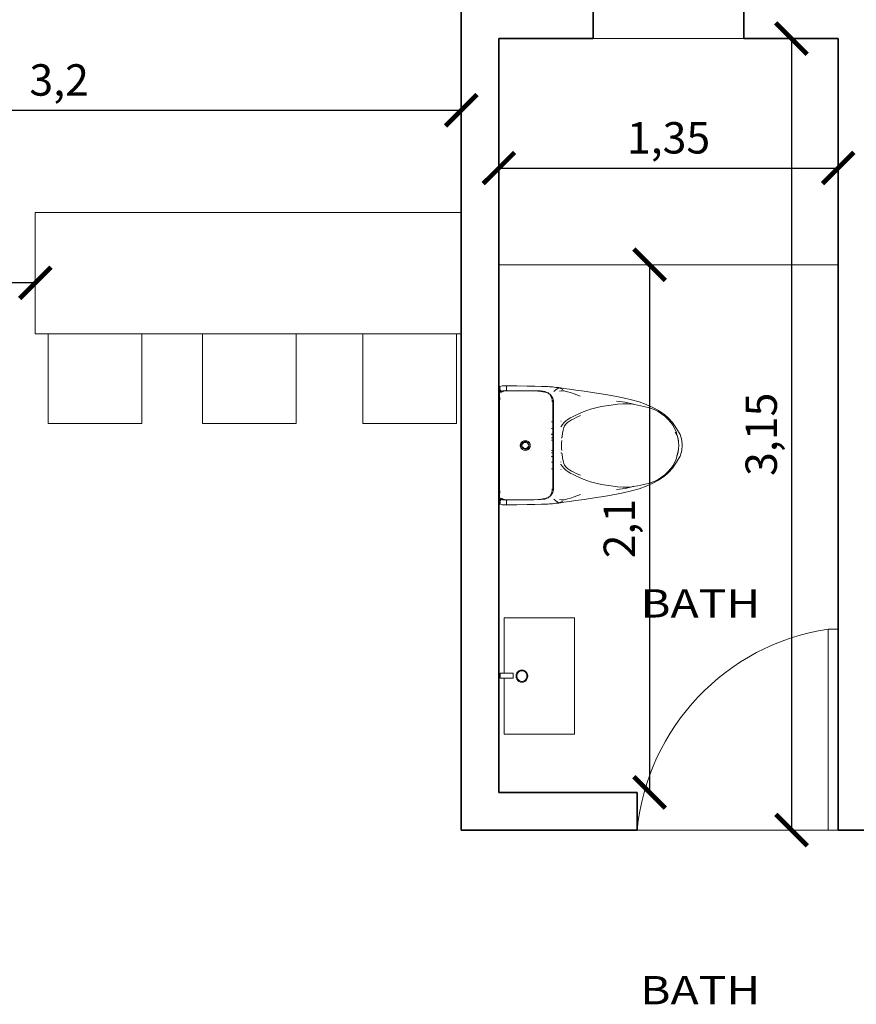
# Model space of a CAD drawing. Units: metres. Extents: x 8.4 to 91.9, y -31.3 to 10.9.
# Drawn here: x 78.8 to 82.2, y -21 to -17.1 of the extents above; entities that cross this region are included whole.
import ezdxf
from ezdxf.enums import TextEntityAlignment as Align

# ---------------------------------------------------------------- set-up
doc = ezdxf.new("R2010")
doc.units = ezdxf.units.M
for name, color, linetype, lineweight in [('A-WALL', 2, 'Continuous', 35), ('CASCO', 86, 'Continuous', 5), ('inne_gulv', 252, 'Continuous', 15), ('MOBILIARIO', 4, 'Continuous', 9)]:
    doc.layers.add(name, color=color, linetype=linetype, lineweight=lineweight)
doc.styles.add('COTA50', font='swissci.ttf', dxfattribs={"height": 0.09})
doc.dimstyles.new('ISO-25', dxfattribs={"dimscale": 0.05, "dimtxt": 2.5, "dimasz": 2.5, "dimexe": 1.25, "dimexo": 0.625, "dimtad": 1, "dimtxsty": 'Standard', "dimblk": 'ARCHTICK', "dimcen": 2.5, "dimse1": 1, "dimse2": 1, "dimadec": 0, "dimazin": 0, "dimtfac": 1, "dimtmove": 0, "dimatfit": 3, "dimldrblk": 'ARCHTICK', "dimfxl": 0, "dimarcsym": 0})

# ---------------------------------------------------------------- blocks, each defined once
blk = doc.blocks.new('inod')
at = {"layer": 'MOBILIARIO'}
for p, q in [((47.9421, -49.8114), (47.9425, -49.794)), ((47.9453, -49.7853), (47.9425, -49.794)), ((47.9453, -49.7853), (47.9528, -49.7827)), ((47.9461, -49.7854), (47.9453, -49.7853)), ((47.9453, -49.7853), (47.9488, -49.7858)), ((47.9461, -49.7854), (47.9486, -49.7854)), ((47.9526, -49.7864), (47.9543, -49.7866)), ((47.9528, -49.7827), (47.9541, -49.7827)), ((47.9586, -49.7827), (47.9541, -49.7827)), ((47.9601, -49.7858), (47.9545, -49.7855)), ((47.9717, -49.7831), (47.9586, -49.7827)), ((47.96, -49.7885), (47.9593, -49.7881)), ((47.9598, -49.7866), (47.9601, -49.7866)), ((47.9627, -49.7862), (47.9601, -49.7858)), ((47.9614, -49.8058), (47.9616, -49.7954)), ((47.9616, -49.7954), (47.9633, -49.7903)), ((47.9624, -49.7898), (47.9618, -49.7895)), ((47.9636, -49.7918), (47.9623, -49.804)), ((47.9624, -49.8037), (47.9676, -49.7926)), ((47.9624, -49.8037), (47.9636, -49.793)), ((47.9627, -49.7862), (47.9672, -49.7855)), ((47.9629, -49.7862), (47.9627, -49.7862)), ((47.9644, -49.7868), (47.9629, -49.7862)), ((47.9633, -49.7903), (47.9644, -49.7868)), ((47.9641, -49.7907), (47.9633, -49.7903)), ((47.9639, -49.791), (47.9636, -49.7918)), ((47.9636, -49.793), (47.9647, -49.7911)), ((47.9641, -49.7907), (47.9639, -49.791)), ((47.9669, -49.7859), (47.9641, -49.7907)), ((47.9647, -49.7911), (47.9641, -49.7907)), ((47.9644, -49.7868), (47.9669, -49.7859)), ((47.9647, -49.7911), (47.9677, -49.7861)), ((47.9676, -49.7926), (47.9647, -49.7911)), ((47.9669, -49.7859), (47.9684, -49.7853)), ((47.9672, -49.7855), (47.9669, -49.7859)), ((47.9681, -49.784), (47.9672, -49.7855)), ((47.9672, -49.7855), (47.9685, -49.7853)), ((47.9681, -49.784), (47.9677, -49.7848)), ((47.9677, -49.7861), (47.9681, -49.786)), ((47.9717, -49.7831), (47.9681, -49.784)), ((47.9703, -49.7847), (47.9718, -49.7842)), ((47.9704, -49.7854), (47.9752, -49.7842)), ((47.9706, -49.7849), (47.975, -49.7842)), ((47.972, -49.783), (47.9717, -49.7831)), ((47.9718, -49.7842), (47.975, -49.7842)), ((47.9772, -49.7818), (47.972, -49.783)), ((47.9888, -49.7833), (47.972, -49.783)), ((47.9874, -49.7834), (47.972, -49.783)), ((47.975, -49.7842), (47.9752, -49.7842)), ((47.9752, -49.7842), (47.9756, -49.7842)), ((47.9752, -49.7842), (47.9781, -49.7843)), ((47.9756, -49.7842), (47.9768, -49.7839)), ((47.9781, -49.7843), (47.9756, -49.7842)), ((48.3814, -49.7916), (47.9768, -49.7839)), ((47.9772, -49.7818), (48.3811, -49.7894)), ((47.9976, -49.7856), (47.9781, -49.7843)), ((47.9781, -49.7843), (48.0038, -49.7849)), ((47.9874, -49.7834), (47.9888, -49.7833)), ((47.9943, -49.7834), (47.9888, -49.7833)), ((47.9944, -49.7834), (47.9943, -49.7834)), ((47.9944, -49.7834), (48.0719, -49.7846)), ((48.1792, -49.7878), (48.0038, -49.7849)), ((48.0755, -49.7847), (48.0719, -49.7846)), ((48.1792, -49.7864), (48.0755, -49.7847)), ((48.1792, -49.7864), (48.2829, -49.7886)), ((48.1792, -49.7878), (48.3546, -49.7916)), ((48.2865, -49.7887), (48.2829, -49.7886)), ((48.364, -49.7905), (48.2865, -49.7887)), ((48.3546, -49.7916), (48.3803, -49.792)), ((48.3803, -49.792), (48.3607, -49.7925)), ((48.3641, -49.7905), (48.364, -49.7905)), ((48.3695, -49.7906), (48.3641, -49.7905)), ((48.3695, -49.7906), (48.371, -49.7907)), ((48.3862, -49.7909), (48.3695, -49.7906)), ((48.3862, -49.7909), (48.371, -49.7907)), ((48.3826, -49.7919), (48.3803, -49.792)), ((48.3803, -49.792), (48.3829, -49.792)), ((48.3862, -49.7909), (48.3811, -49.7894)), ((48.3814, -49.7916), (48.3826, -49.7919)), ((48.3827, -49.7919), (48.3826, -49.7919)), ((48.3826, -49.7919), (48.3829, -49.792)), ((48.3827, -49.7919), (48.3833, -49.792)), ((48.3829, -49.792), (48.3877, -49.7933)), ((48.3829, -49.792), (48.3833, -49.792)), ((48.3833, -49.792), (48.3874, -49.7928)), ((48.3833, -49.792), (48.3866, -49.7921)), ((48.3864, -49.7909), (48.3862, -49.7909)), ((48.3901, -49.792), (48.3864, -49.7909)), ((48.3998, -49.7911), (48.3864, -49.7909)), ((48.3866, -49.7921), (48.3879, -49.7926)), ((48.3896, -49.7932), (48.3909, -49.7935)), ((48.3896, -49.7932), (48.3911, -49.7938)), ((48.39, -49.794), (48.3904, -49.7941)), ((48.3904, -49.7928), (48.3901, -49.792)), ((48.3909, -49.7935), (48.3901, -49.792)), ((48.3904, -49.7941), (48.3932, -49.7993)), ((48.3932, -49.7993), (48.3904, -49.8007)), ((48.3909, -49.7935), (48.3955, -49.7944)), ((48.3911, -49.7938), (48.3909, -49.7935)), ((48.3911, -49.7938), (48.3938, -49.7949)), ((48.3938, -49.799), (48.3911, -49.7938)), ((48.3938, -49.799), (48.3932, -49.7993)), ((48.3932, -49.7993), (48.3942, -49.8012)), ((48.3953, -49.7944), (48.3938, -49.7949)), ((48.3938, -49.7949), (48.3948, -49.7985)), ((48.3948, -49.7985), (48.3938, -49.799)), ((48.3939, -49.7992), (48.3938, -49.799)), ((48.3939, -49.7992), (48.3942, -49.8)), ((48.3963, -49.7977), (48.3948, -49.7985)), ((48.3948, -49.7985), (48.3962, -49.8037)), ((48.3955, -49.7944), (48.3953, -49.7944)), ((48.3982, -49.7941), (48.3955, -49.7944)), ((48.3988, -49.7965), (48.3981, -49.7969)), ((48.4038, -49.7941), (48.3982, -49.7941)), ((48.3982, -49.7949), (48.3984, -49.795)), ((48.3998, -49.7912), (48.3998, -49.7911)), ((48.3999, -49.7912), (48.3998, -49.7912)), ((48.3999, -49.7912), (48.3998, -49.7912)), ((48.4, -49.7912), (48.3999, -49.7912)), ((48.4043, -49.7913), (48.4, -49.7912)), ((48.4039, -49.7952), (48.406, -49.795)), ((48.4043, -49.7913), (48.4055, -49.7913)), ((48.413, -49.7942), (48.4055, -49.7913)), ((48.4083, -49.7964), (48.4094, -49.7946)), ((48.4094, -49.7946), (48.413, -49.7942)), ((48.4094, -49.7946), (48.4097, -49.7942)), ((48.4097, -49.7942), (48.4122, -49.7942)), ((48.413, -49.7942), (48.4122, -49.7942)), ((48.413, -49.7942), (48.4154, -49.803)), ((47.9421, -49.8144), (47.9416, -49.8522)), ((47.9421, -49.8144), (47.9421, -49.8114)), ((47.9586, -49.8117), (47.9421, -49.8114)), ((47.9578, -49.8135), (47.9586, -49.8117)), ((47.9586, -49.8117), (47.9614, -49.8058)), ((47.9586, -49.8117), (47.9613, -49.8118)), ((47.9606, -49.8742), (47.9616, -49.8222)), ((47.9608, -49.8495), (47.9612, -49.8148)), ((47.9612, -49.8148), (47.9613, -49.8118)), ((47.9613, -49.8118), (47.9614, -49.8058)), ((47.9613, -49.8118), (47.962, -49.8118)), ((47.9614, -49.8058), (47.9623, -49.8041)), ((47.9616, -49.8212), (47.962, -49.8118)), ((47.9616, -49.8222), (47.9616, -49.8212)), ((47.962, -49.8118), (47.9623, -49.8052)), ((47.9623, -49.8052), (47.9624, -49.8037)), ((47.9623, -49.804), (47.9624, -49.8037)), ((47.9623, -49.804), (47.9623, -49.8041)), ((47.9623, -49.8052), (47.9623, -49.8041)), ((48.3904, -49.8007), (48.3949, -49.8114)), ((48.3951, -49.8304), (48.3937, -49.9013)), ((48.395, -49.8116), (48.3942, -49.8)), ((48.3942, -49.8012), (48.3949, -49.8114)), ((48.3949, -49.8114), (48.395, -49.8121)), ((48.3949, -49.8114), (48.395, -49.8116)), ((48.3951, -49.8123), (48.395, -49.8116)), ((48.395, -49.8116), (48.3961, -49.8141)), ((48.3959, -49.8231), (48.395, -49.8577)), ((48.3951, -49.8123), (48.3951, -49.82)), ((48.3951, -49.82), (48.3951, -49.8294)), ((48.3951, -49.82), (48.396, -49.82)), ((48.3951, -49.8294), (48.3951, -49.8304)), ((48.3951, -49.8304), (48.3951, -49.8304)), ((48.396, -49.82), (48.3959, -49.8231)), ((48.3961, -49.8141), (48.396, -49.82)), ((48.396, -49.82), (48.3986, -49.8201)), ((48.3962, -49.8037), (48.3961, -49.8141)), ((48.3961, -49.8141), (48.3986, -49.8201)), ((48.3986, -49.8201), (48.3994, -49.8219)), ((48.4151, -49.8204), (48.3986, -49.8201)), ((48.4151, -49.8234), (48.4141, -49.8612)), ((48.4154, -49.803), (48.4151, -49.8204)), ((48.4151, -49.8204), (48.4151, -49.8234)), ((47.9413, -49.8934), (47.9416, -49.8522)), ((47.9597, -49.9222), (47.9606, -49.8742)), ((47.9606, -49.8742), (47.9608, -49.8495)), ((48.1663, -49.8742), (48.1618, -49.8786)), ((48.1669, -49.875), (48.1626, -49.8792)), ((48.172, -49.8715), (48.1663, -49.8742)), ((48.1722, -49.8724), (48.1669, -49.875)), ((48.1694, -49.8786), (48.1735, -49.8766)), ((48.1737, -49.8773), (48.1698, -49.8792)), ((48.1703, -49.8799), (48.174, -49.8781)), ((48.1781, -49.8706), (48.172, -49.8715)), ((48.1781, -49.8716), (48.1722, -49.8724)), ((48.1735, -49.8766), (48.178, -49.876)), ((48.178, -49.8767), (48.1737, -49.8773)), ((48.178, -49.876), (48.1826, -49.8768)), ((48.1823, -49.8774), (48.178, -49.8767)), ((48.1843, -49.8717), (48.1781, -49.8706)), ((48.184, -49.8727), (48.1781, -49.8716)), ((48.1821, -49.8782), (48.1857, -49.8802)), ((48.1862, -49.8795), (48.1823, -49.8774)), ((48.1826, -49.8768), (48.1866, -49.879)), ((48.1892, -49.8755), (48.184, -49.8727)), ((48.1898, -49.8747), (48.1843, -49.8717)), ((48.1942, -49.8792), (48.1898, -49.8747)), ((48.395, -49.8577), (48.3939, -49.897)), ((48.4141, -49.8612), (48.4129, -49.9024)), ((47.9413, -49.8934), (47.9411, -49.9243)), ((47.9602, -49.922), (47.9603, -49.9058)), ((48.1589, -49.8841), (48.1578, -49.8903)), ((48.1578, -49.8903), (48.1586, -49.8965)), ((48.1586, -49.8965), (48.1614, -49.9021)), ((48.1598, -49.8844), (48.1588, -49.8903)), ((48.1588, -49.8903), (48.1596, -49.8962)), ((48.1618, -49.8786), (48.1589, -49.8841)), ((48.1596, -49.8962), (48.1622, -49.9015)), ((48.1626, -49.8792), (48.1598, -49.8844)), ((48.1614, -49.9021), (48.1657, -49.9066)), ((48.1622, -49.9015), (48.1663, -49.9058)), ((48.1631, -49.8904), (48.1639, -49.8859)), ((48.1638, -49.8949), (48.1631, -49.8904)), ((48.1646, -49.8861), (48.1638, -49.8904)), ((48.1638, -49.8904), (48.1644, -49.8947)), ((48.1658, -49.899), (48.1638, -49.8949)), ((48.1639, -49.8859), (48.1661, -49.8818)), ((48.1644, -49.8947), (48.1663, -49.8986)), ((48.1666, -49.8822), (48.1646, -49.8861)), ((48.1647, -49.8904), (48.1654, -49.8863)), ((48.1652, -49.8945), (48.1647, -49.8904)), ((48.1654, -49.8863), (48.1673, -49.8827)), ((48.1662, -49.8867), (48.1656, -49.8904)), ((48.1656, -49.8904), (48.1661, -49.8942)), ((48.1657, -49.9066), (48.1712, -49.9095)), ((48.1689, -49.9023), (48.1658, -49.899)), ((48.1661, -49.8818), (48.1694, -49.8786)), ((48.168, -49.8833), (48.1662, -49.8867)), ((48.1663, -49.8986), (48.1693, -49.9018)), ((48.1663, -49.9058), (48.1715, -49.9086)), ((48.1698, -49.8792), (48.1666, -49.8822)), ((48.1699, -49.9011), (48.167, -49.8981)), ((48.1673, -49.8827), (48.1703, -49.8799)), ((48.1678, -49.8976), (48.1704, -49.9004)), ((48.1708, -49.8806), (48.168, -49.8833)), ((48.173, -49.9045), (48.1689, -49.9023)), ((48.1693, -49.9018), (48.1732, -49.9038)), ((48.1735, -49.903), (48.1699, -49.9011)), ((48.1704, -49.9004), (48.1738, -49.9022)), ((48.1742, -49.879), (48.1708, -49.8806)), ((48.1712, -49.9095), (48.1774, -49.9106)), ((48.1715, -49.9086), (48.1774, -49.9097)), ((48.1775, -49.9053), (48.173, -49.9045)), ((48.1732, -49.9038), (48.1775, -49.9046)), ((48.1774, -49.9097), (48.1833, -49.9088)), ((48.1774, -49.9106), (48.1836, -49.9098)), ((48.1775, -49.9046), (48.1818, -49.904)), ((48.182, -49.9047), (48.1775, -49.9053)), ((48.1813, -49.9023), (48.1847, -49.9006)), ((48.1853, -49.9014), (48.1816, -49.9032)), ((48.1851, -49.8809), (48.1818, -49.8791)), ((48.1818, -49.904), (48.1858, -49.9021)), ((48.1861, -49.9026), (48.182, -49.9047)), ((48.1833, -49.9088), (48.1887, -49.9062)), ((48.1836, -49.9098), (48.1892, -49.907)), ((48.1847, -49.9006), (48.1875, -49.898)), ((48.1878, -49.8837), (48.1851, -49.8809)), ((48.1882, -49.8986), (48.1853, -49.9014)), ((48.1857, -49.8802), (48.1885, -49.8831)), ((48.1858, -49.9021), (48.1889, -49.8991)), ((48.1895, -49.8995), (48.1861, -49.9026)), ((48.1892, -49.8826), (48.1862, -49.8795)), ((48.1866, -49.879), (48.1898, -49.8823)), ((48.1875, -49.898), (48.1893, -49.8946)), ((48.1894, -49.8871), (48.1878, -49.8837)), ((48.1902, -49.8949), (48.1882, -49.8986)), ((48.1885, -49.8831), (48.1903, -49.8868)), ((48.1887, -49.9062), (48.1929, -49.9021)), ((48.1889, -49.8991), (48.191, -49.8952)), ((48.1911, -49.8866), (48.1892, -49.8826)), ((48.1892, -49.907), (48.1937, -49.9027)), ((48.1893, -49.8946), (48.19, -49.8909)), ((48.19, -49.8909), (48.1894, -49.8871)), ((48.1916, -49.8954), (48.1895, -49.8995)), ((48.1898, -49.8823), (48.1918, -49.8864)), ((48.1909, -49.8909), (48.1902, -49.8949)), ((48.1903, -49.8868), (48.1909, -49.8909)), ((48.191, -49.8952), (48.1917, -49.8909)), ((48.1917, -49.8909), (48.1911, -49.8866)), ((48.1924, -49.8909), (48.1916, -49.8954)), ((48.1918, -49.8864), (48.1924, -49.8909)), ((48.1929, -49.9021), (48.1957, -49.8969)), ((48.196, -49.8851), (48.1934, -49.8798)), ((48.1937, -49.9027), (48.1967, -49.8972)), ((48.1969, -49.8848), (48.1942, -49.8792)), ((48.1957, -49.8969), (48.1968, -49.891)), ((48.1968, -49.891), (48.196, -49.8851)), ((48.1967, -49.8972), (48.1978, -49.891)), ((48.1978, -49.891), (48.1969, -49.8848)), ((48.3932, -49.9304), (48.3937, -49.9013)), ((48.3939, -49.897), (48.3937, -49.9013)), ((48.4129, -49.9024), (48.4119, -49.9332)), ((47.9413, -49.95), (47.9411, -49.9243)), ((47.9417, -49.9667), (47.9413, -49.95)), ((47.9598, -49.9472), (47.9597, -49.9222)), ((47.9613, -49.964), (47.9598, -49.9472)), ((47.9598, -49.948), (47.9598, -49.9472)), ((47.9598, -49.948), (47.9613, -49.9651)), ((47.9613, -49.9494), (47.9602, -49.922)), ((47.965, -49.9707), (47.9613, -49.9494)), ((48.3921, -49.9554), (48.3899, -49.9721)), ((48.3899, -49.9733), (48.3921, -49.9562)), ((48.3928, -49.9304), (48.3907, -49.9575)), ((48.3921, -49.9554), (48.3932, -49.9304)), ((48.3921, -49.9562), (48.3921, -49.9554)), ((48.4119, -49.9332), (48.4107, -49.959)), ((47.9417, -49.9667), (47.9418, -49.9729)), ((47.9418, -49.9729), (47.9419, -49.9761)), ((47.9424, -49.9947), (47.9419, -49.9761)), ((47.9445, -50.0082), (47.9424, -49.9947)), ((47.9439, -49.9973), (47.943, -49.9825)), ((47.966, -49.9759), (47.9613, -49.964)), ((47.9657, -49.972), (47.965, -49.9707)), ((47.967, -49.9771), (47.966, -49.9759)), ((47.9757, -49.9888), (47.9663, -49.9781)), ((47.9705, -49.9802), (47.9682, -49.9762)), ((47.9735, -49.9854), (47.9729, -49.9843)), ((47.9742, -49.9857), (47.9735, -49.9854)), ((47.9749, -49.9861), (47.9746, -49.9856)), ((47.975, -49.9861), (47.9749, -49.9861)), ((47.9783, -49.9876), (47.975, -49.9861)), ((47.9754, -49.9865), (47.975, -49.9861)), ((47.9776, -49.988), (47.9754, -49.9865)), ((47.987, -49.9963), (47.9757, -49.9888)), ((47.9892, -49.9927), (47.9785, -49.9877)), ((47.9867, -49.994), (47.9842, -49.9923)), ((47.9891, -49.9946), (47.9867, -49.994)), ((47.991, -49.993), (47.9892, -49.9927)), ((47.9973, -49.9966), (47.9937, -49.9957)), ((48.0021, -49.9946), (47.9938, -49.9934)), ((48.0823, -49.9931), (48.082, -49.996)), ((48.1089, -49.9936), (48.1088, -49.9965)), ((48.1294, -49.9967), (48.1329, -49.994)), ((48.1458, -49.9943), (48.1457, -49.9972)), ((48.1549, -49.9944), (48.1549, -49.9974)), ((48.1954, -49.9982), (48.1956, -49.9952)), ((48.2046, -49.9983), (48.2046, -49.9954)), ((48.2177, -49.9956), (48.2211, -49.9985)), ((48.3716, -49.9954), (48.3612, -49.9998)), ((48.3753, -49.9939), (48.3722, -49.9952)), ((48.3751, -49.9941), (48.3727, -49.9955)), ((48.3845, -49.986), (48.3747, -49.9963)), ((48.3753, -49.9939), (48.3751, -49.9941)), ((48.3758, -49.9933), (48.3753, -49.9939)), ((48.3754, -49.9938), (48.3753, -49.9939)), ((48.3771, -49.9931), (48.3761, -49.9935)), ((48.3782, -49.9914), (48.3771, -49.9931)), ((48.3822, -49.9851), (48.3811, -49.9868)), ((48.3849, -49.9838), (48.3837, -49.985)), ((48.3899, -49.9721), (48.3849, -49.9838)), ((48.3862, -49.9787), (48.385, -49.9806)), ((48.3907, -49.9575), (48.3862, -49.9787)), ((48.4078, -49.9914), (48.4063, -50.0061)), ((48.4079, -50.0035), (48.4091, -49.985)), ((48.4093, -49.9818), (48.4091, -49.985)), ((48.4097, -49.9756), (48.4093, -49.9818)), ((48.4107, -49.959), (48.4097, -49.9756)), ((47.9452, -50.0191), (47.9445, -50.0082)), ((47.9463, -50.0205), (47.9445, -50.0082)), ((47.9452, -50.0191), (47.9477, -50.0396)), ((47.9482, -50.0158), (47.9463, -50.0205)), ((47.9519, -50.0362), (47.9463, -50.0205)), ((47.9523, -50.0094), (47.9482, -50.0158)), ((47.9604, -49.9997), (47.9523, -50.0094)), ((47.9571, -50.0294), (47.9593, -50.0223)), ((47.9571, -50.0294), (47.958, -50.0414)), ((47.987, -49.9963), (47.9976, -49.9989)), ((47.9973, -49.9966), (48.0818, -49.9983)), ((47.9976, -49.9989), (48.0816, -50.0005)), ((48.0809, -49.9978), (48.0739, -49.9976)), ((48.0787, -50.0303), (48.0786, -50.032)), ((48.0819, -49.9978), (48.0809, -49.9978)), ((48.0816, -50.0005), (48.0814, -50.0026)), ((48.0818, -49.9983), (48.0816, -50.0005)), ((48.0816, -50.0005), (48.2686, -50.004)), ((48.0819, -49.9978), (48.0818, -49.9983)), ((48.1088, -49.9988), (48.0818, -49.9983)), ((48.1088, -49.9985), (48.0819, -49.9978)), ((48.0914, -50.0367), (48.0997, -50.0312)), ((48.101, -50.0306), (48.0997, -50.0312)), ((48.1088, -49.9983), (48.1088, -49.9985)), ((48.1088, -49.9985), (48.1088, -49.9988)), ((48.1274, -49.9989), (48.1088, -49.9985)), ((48.1272, -49.9991), (48.1088, -49.9988)), ((48.1088, -50.0008), (48.1088, -49.9988)), ((48.1261, -50.0004), (48.1272, -49.9991)), ((48.1272, -49.9991), (48.1274, -49.9989)), ((48.1457, -49.9995), (48.1272, -49.9991)), ((48.1274, -49.9989), (48.1277, -49.9986)), ((48.1457, -49.9993), (48.1274, -49.9989)), ((48.1292, -49.9969), (48.1294, -49.9967)), ((48.1448, -50.0323), (48.1447, -50.0357)), ((48.1457, -49.9995), (48.1456, -50.0009)), ((48.1457, -49.999), (48.1457, -49.9993)), ((48.1457, -49.9993), (48.1457, -49.9995)), ((48.1472, -49.9993), (48.1457, -49.9993)), ((48.1549, -49.9996), (48.1457, -49.9995)), ((48.1549, -49.9995), (48.1472, -49.9993)), ((48.1547, -50.0349), (48.165, -50.0345)), ((48.1549, -49.9992), (48.1549, -49.9995)), ((48.1751, -49.9999), (48.1549, -49.9995)), ((48.1549, -49.9995), (48.1549, -49.9996)), ((48.1549, -49.9996), (48.1549, -50.0011)), ((48.1954, -50.0004), (48.1549, -49.9996)), ((48.1751, -50.0351), (48.165, -50.0345)), ((48.1954, -50.0003), (48.1751, -49.9999)), ((48.1852, -50.0349), (48.1751, -50.0351)), ((48.1852, -50.0349), (48.1955, -50.0357)), ((48.1953, -50.0018), (48.1954, -50.0004)), ((48.1954, -50.0003), (48.1954, -49.9999)), ((48.203, -50.0004), (48.1954, -50.0003)), ((48.1954, -50.0004), (48.1954, -50.0003)), ((48.2046, -50.0006), (48.1954, -50.0004)), ((48.2046, -50.0004), (48.203, -50.0004)), ((48.2042, -50.0325), (48.2042, -50.0324)), ((48.2042, -50.0349), (48.2042, -50.0325)), ((48.2046, -50.0004), (48.2046, -50.0001)), ((48.2046, -50.0006), (48.2046, -50.0004)), ((48.2229, -50.0007), (48.2046, -50.0004)), ((48.2046, -50.002), (48.2046, -50.0006)), ((48.2231, -50.0009), (48.2046, -50.0006)), ((48.2211, -49.9985), (48.2212, -49.9986)), ((48.2227, -50.0005), (48.2229, -50.0007)), ((48.2229, -50.0007), (48.2231, -50.0009)), ((48.2416, -50.001), (48.2229, -50.0007)), ((48.2231, -50.0009), (48.2242, -50.0023)), ((48.2415, -50.0013), (48.2231, -50.0009)), ((48.2391, -50.0332), (48.2391, -50.0335)), ((48.2409, -50.0332), (48.2409, -50.0343)), ((48.2416, -50.001), (48.2415, -50.0013)), ((48.2415, -50.0033), (48.2415, -50.0013)), ((48.2684, -50.0018), (48.2415, -50.0013)), ((48.2416, -49.9961), (48.2416, -49.999)), ((48.2416, -50.0008), (48.2416, -50.001)), ((48.2684, -50.0013), (48.2416, -50.001)), ((48.2493, -50.0334), (48.2506, -50.034)), ((48.2506, -50.034), (48.2587, -50.0399)), ((48.2683, -49.9995), (48.2681, -49.9966)), ((48.2693, -50.0014), (48.2684, -50.0013)), ((48.2684, -50.0013), (48.2684, -50.0018)), ((48.2686, -50.004), (48.2684, -50.0018)), ((48.3527, -50.0034), (48.2684, -50.0018)), ((48.2687, -50.0062), (48.2686, -50.004)), ((48.3523, -50.0056), (48.2686, -50.004)), ((48.2764, -50.0015), (48.2693, -50.0014)), ((48.2704, -50.0357), (48.2703, -50.034)), ((48.3563, -50.0003), (48.3481, -50.0012)), ((48.3523, -50.0056), (48.363, -50.0034)), ((48.3564, -50.0026), (48.3527, -50.0034)), ((48.3612, -49.9998), (48.3593, -50)), ((48.3634, -50.0012), (48.3611, -50.0017)), ((48.3747, -49.9963), (48.363, -50.0034)), ((48.366, -49.9996), (48.3634, -50.0012)), ((48.3975, -50.0179), (48.3897, -50.0079)), ((48.3919, -50.0376), (48.3899, -50.0304)), ((48.403, -50.0292), (48.3969, -50.0447)), ((48.4013, -50.0244), (48.3975, -50.0179)), ((48.4042, -50.0279), (48.4009, -50.0482)), ((48.403, -50.0292), (48.4013, -50.0244)), ((48.4053, -50.017), (48.403, -50.0292)), ((48.4053, -50.017), (48.4042, -50.0279)), ((48.4079, -50.0035), (48.4053, -50.017)), ((47.9509, -50.0619), (47.9477, -50.0396)), ((47.9509, -50.0619), (47.9538, -50.088)), ((47.958, -50.0414), (47.9607, -50.0548)), ((47.9607, -50.0548), (47.9636, -50.066)), ((47.9636, -50.066), (47.9684, -50.081)), ((48.065, -50.067), (48.0596, -50.0764)), ((48.0707, -50.0582), (48.065, -50.067)), ((48.0676, -50.0814), (48.0727, -50.0725)), ((48.0767, -50.0506), (48.0707, -50.0582)), ((48.0727, -50.0725), (48.078, -50.0644)), ((48.0767, -50.0506), (48.0766, -50.0524)), ((48.0768, -50.049), (48.0767, -50.0506)), ((48.077, -50.0503), (48.0767, -50.0506)), ((48.077, -50.0503), (48.0838, -50.0431)), ((48.078, -50.0644), (48.0837, -50.0571)), ((48.0837, -50.0571), (48.0899, -50.0506)), ((48.0838, -50.0431), (48.0914, -50.0367)), ((48.0899, -50.0506), (48.0967, -50.0449)), ((48.0967, -50.0449), (48.1038, -50.042)), ((48.1038, -50.042), (48.1134, -50.0397)), ((48.1134, -50.0397), (48.1259, -50.0382)), ((48.1259, -50.0382), (48.1409, -50.0362)), ((48.1409, -50.0362), (48.1446, -50.0359)), ((48.2041, -50.0369), (48.2041, -50.0368)), ((48.2056, -50.0371), (48.2092, -50.0375)), ((48.2092, -50.0375), (48.2241, -50.0401)), ((48.2241, -50.0401), (48.2366, -50.0421)), ((48.2366, -50.0421), (48.2461, -50.0447)), ((48.2461, -50.0447), (48.2531, -50.0479)), ((48.2531, -50.0479), (48.2597, -50.0538)), ((48.266, -50.0465), (48.2587, -50.0399)), ((48.2597, -50.0538), (48.2656, -50.0605)), ((48.2656, -50.0605), (48.271, -50.068)), ((48.266, -50.0465), (48.2714, -50.0527)), ((48.271, -50.068), (48.2761, -50.0763)), ((48.2715, -50.0527), (48.2714, -50.0527)), ((48.2715, -50.0544), (48.2715, -50.0527)), ((48.2715, -50.0527), (48.2715, -50.0527)), ((48.2715, -50.0527), (48.2726, -50.054)), ((48.2726, -50.054), (48.2786, -50.0622)), ((48.2786, -50.0622), (48.284, -50.0711)), ((48.284, -50.0711), (48.289, -50.0808)), ((48.3786, -50.0888), (48.384, -50.074)), ((48.3873, -50.063), (48.384, -50.074)), ((48.3873, -50.063), (48.3905, -50.0496)), ((48.3919, -50.0376), (48.3905, -50.0496)), ((48.3969, -50.0704), (48.3929, -50.0963)), ((48.4009, -50.0482), (48.3969, -50.0704)), ((47.9575, -50.1205), (47.9538, -50.088)), ((47.9684, -50.081), (47.9771, -50.1058)), ((48.0467, -50.1034), (48.0398, -50.1187)), ((48.0546, -50.0865), (48.0467, -50.1034)), ((48.0596, -50.0764), (48.0546, -50.0865)), ((48.055, -50.1078), (48.0628, -50.0911)), ((48.0628, -50.0911), (48.0676, -50.0814)), ((48.2761, -50.0763), (48.2808, -50.0854)), ((48.2808, -50.0854), (48.2852, -50.0953)), ((48.2852, -50.0953), (48.2924, -50.1123)), ((48.289, -50.0808), (48.2936, -50.0911)), ((48.2936, -50.0911), (48.3008, -50.1082)), ((48.3008, -50.1082), (48.3071, -50.1238)), ((48.369, -50.1133), (48.3786, -50.0888)), ((48.3929, -50.0963), (48.388, -50.1287)), ((47.9575, -50.1205), (47.9626, -50.1624)), ((48.0284, -50.1476), (48.0237, -50.1627)), ((48.0337, -50.1332), (48.0284, -50.1476)), ((48.0398, -50.1187), (48.0337, -50.1332)), ((48.3071, -50.1238), (48.3127, -50.1385)), ((48.3127, -50.1385), (48.3175, -50.1531)), ((48.388, -50.1287), (48.3813, -50.1704)), ((47.9685, -50.2059), (47.9626, -50.1624)), ((48.0194, -50.1793), (48.0156, -50.1981)), ((48.0237, -50.1627), (48.0194, -50.1793)), ((48.3175, -50.1531), (48.3216, -50.1684)), ((48.3216, -50.1684), (48.3252, -50.1851)), ((48.3252, -50.1851), (48.3283, -50.2041)), ((48.3813, -50.1704), (48.3738, -50.2136)), ((47.9685, -50.2059), (47.9745, -50.2432)), ((48.0103, -50.229), (48.0067, -50.2545)), ((48.0156, -50.1981), (48.0103, -50.229)), ((48.3283, -50.2041), (48.3324, -50.2351)), ((48.3663, -50.2507), (48.3738, -50.2136)), ((47.9808, -50.2769), (47.9745, -50.2432)), ((47.9981, -50.2847), (47.9942, -50.2505)), ((48.0067, -50.2545), (48.0048, -50.2763)), ((48.3324, -50.2351), (48.335, -50.2607)), ((48.335, -50.2607), (48.3361, -50.2826)), ((48.3412, -50.2912), (48.3464, -50.2572)), ((48.3588, -50.2841), (48.3663, -50.2507)), ((47.9808, -50.2769), (47.9876, -50.3094)), ((48.0057, -50.3174), (47.9981, -50.2847)), ((48.0048, -50.2763), (48.0046, -50.296)), ((48.0046, -50.296), (48.0059, -50.3154)), ((48.3412, -50.2912), (48.3339, -50.3182)), ((48.3356, -50.3023), (48.3339, -50.3182)), ((48.3361, -50.2826), (48.3356, -50.3023)), ((48.3508, -50.3163), (48.3588, -50.2841)), ((47.9955, -50.3402), (47.9876, -50.3094)), ((47.9955, -50.3402), (48.0054, -50.3689)), ((48.0067, -50.3208), (48.0057, -50.3174)), ((48.0059, -50.3154), (48.0067, -50.3208)), ((48.0067, -50.3208), (48.0089, -50.3359)), ((48.0089, -50.3359), (48.0134, -50.3592)), ((48.3298, -50.342), (48.3244, -50.3652)), ((48.3335, -50.3216), (48.3298, -50.342)), ((48.3307, -50.3751), (48.3417, -50.3468)), ((48.3318, -50.3254), (48.3324, -50.3236)), ((48.3339, -50.3182), (48.3324, -50.3236)), ((48.3339, -50.3182), (48.3335, -50.3216)), ((48.3417, -50.3468), (48.3508, -50.3163)), ((48.0165, -50.3948), (48.0054, -50.3689)), ((48.0134, -50.3592), (48.0189, -50.382)), ((48.0189, -50.382), (48.0252, -50.4009)), ((48.3244, -50.3652), (48.318, -50.3877)), ((48.3186, -50.4006), (48.3307, -50.3751)), ((48.0165, -50.3948), (48.0281, -50.4176)), ((48.0252, -50.4009), (48.0325, -50.4168)), ((48.0409, -50.4376), (48.0281, -50.4176)), ((48.0325, -50.4168), (48.041, -50.4306)), ((48.2926, -50.4424), (48.3062, -50.4229)), ((48.3031, -50.422), (48.2941, -50.4354)), ((48.311, -50.4064), (48.3031, -50.422)), ((48.3062, -50.4229), (48.3186, -50.4006)), ((48.318, -50.3877), (48.311, -50.4064)), ((48.0409, -50.4376), (48.0436, -50.4415)), ((48.041, -50.4306), (48.0509, -50.4431)), ((48.0579, -50.458), (48.0436, -50.4415)), ((48.0509, -50.4431), (48.0624, -50.4552)), ((48.0756, -50.4741), (48.0579, -50.458)), ((48.0624, -50.4552), (48.0757, -50.4679)), ((48.2749, -50.4621), (48.2565, -50.4775)), ((48.2718, -50.4592), (48.258, -50.4713)), ((48.2837, -50.4475), (48.2718, -50.4592)), ((48.2897, -50.4462), (48.2749, -50.4621)), ((48.2941, -50.4354), (48.2837, -50.4475)), ((48.2897, -50.4462), (48.2926, -50.4424)), ((48.0985, -50.4914), (48.0756, -50.4741)), ((48.0757, -50.4679), (48.0861, -50.4761)), ((48.0861, -50.4761), (48.0982, -50.4833)), ((48.0982, -50.4833), (48.1118, -50.4894)), ((48.1227, -50.5058), (48.0985, -50.4914)), ((48.1118, -50.4894), (48.1265, -50.4944)), ((48.125, -50.4927), (48.1131, -50.4855)), ((48.1265, -50.4944), (48.1401, -50.498)), ((48.1268, -50.4938), (48.1267, -50.4937)), ((48.1268, -50.4938), (48.1421, -50.4984)), ((48.1401, -50.498), (48.1421, -50.4984)), ((48.1421, -50.4984), (48.1469, -50.4999)), ((48.1421, -50.4984), (48.1522, -50.5002)), ((48.1522, -50.5002), (48.1469, -50.4999)), ((48.1532, -50.5003), (48.1522, -50.5002)), ((48.1522, -50.5002), (48.1532, -50.5004)), ((48.1532, -50.5004), (48.1662, -50.5012)), ((48.1662, -50.5012), (48.1793, -50.5009)), ((48.1793, -50.5007), (48.1809, -50.5007)), ((48.1809, -50.5007), (48.1793, -50.5009)), ((48.1874, -50.4998), (48.1809, -50.5007)), ((48.1809, -50.5007), (48.1843, -50.5006)), ((48.1843, -50.5006), (48.1874, -50.4998)), ((48.1874, -50.4998), (48.2046, -50.4953)), ((48.1925, -50.499), (48.1874, -50.4998)), ((48.2062, -50.4959), (48.1925, -50.499)), ((48.2051, -50.495), (48.2046, -50.4953)), ((48.2059, -50.4945), (48.2055, -50.4948)), ((48.2211, -50.4915), (48.2062, -50.4959)), ((48.2331, -50.494), (48.2083, -50.5074)), ((48.2349, -50.4859), (48.2211, -50.4915)), ((48.2565, -50.4775), (48.2331, -50.494)), ((48.2473, -50.4791), (48.2349, -50.4859)), ((48.258, -50.4713), (48.2473, -50.4791)), ((48.1446, -50.5129), (48.1227, -50.5058)), ((48.1653, -50.5149), (48.1446, -50.5129)), ((48.1862, -50.5137), (48.1653, -50.5149)), ((48.2083, -50.5074), (48.1862, -50.5137))]:
    blk.add_line(p, q, dxfattribs=at)
blk = doc.blocks.new('LAV')
at = {"layer": 'MOBILIARIO'}
for p, q in [((48.7346, -50.1791), (48.7399, -49.8998)), ((48.7399, -49.8998), (48.9596, -49.9039)), ((48.9589, -49.9394), (48.9596, -49.9039)), ((48.9596, -49.9039), (48.9599, -49.888)), ((48.9599, -49.888), (48.9641, -49.8881)), ((48.9641, -49.8881), (48.9796, -49.8883)), ((48.9787, -49.9398), (48.9793, -49.9043)), ((48.9793, -49.9043), (48.9796, -49.8883)), ((48.9793, -49.9043), (49.2024, -49.9086)), ((49.2024, -49.9086), (49.1971, -50.1879)), ((48.9579, -49.954), (48.9527, -49.9575)), ((48.9639, -49.9518), (48.9579, -49.954)), ((48.9787, -49.9398), (48.9589, -49.9394)), ((48.9647, -49.9547), (48.9595, -49.9566)), ((48.9703, -49.9511), (48.9639, -49.9518)), ((48.9702, -49.9542), (48.9647, -49.9547)), ((48.9758, -49.9549), (48.9702, -49.9542)), ((48.9766, -49.952), (48.9703, -49.9511)), ((48.9809, -49.957), (48.9758, -49.9549)), ((48.9825, -49.9544), (48.9766, -49.952)), ((48.9876, -49.9582), (48.9825, -49.9544)), ((48.9461, -49.9677), (48.9452, -49.9737)), ((48.9452, -49.9737), (48.9459, -49.9797)), ((48.9459, -49.9797), (48.9483, -49.9853)), ((48.9487, -49.9622), (48.9461, -49.9677)), ((48.9483, -49.9853), (48.9521, -49.9901)), ((48.9492, -49.9686), (48.9484, -49.9737)), ((48.9484, -49.9737), (48.9491, -49.9789)), ((48.9527, -49.9575), (48.9487, -49.9622)), ((48.9491, -49.9789), (48.9511, -49.9838)), ((48.9515, -49.9638), (48.9492, -49.9686)), ((48.9511, -49.9838), (48.9544, -49.988)), ((48.955, -49.9597), (48.9515, -49.9638)), ((48.9521, -49.9901), (48.9571, -49.9939)), ((48.9544, -49.988), (48.9588, -49.9913)), ((48.9595, -49.9566), (48.955, -49.9597)), ((48.9571, -49.9939), (48.963, -49.9963)), ((48.9588, -49.9913), (48.9639, -49.9934)), ((48.9639, -49.9934), (48.9695, -49.9941)), ((48.9695, -49.9941), (48.975, -49.9936)), ((48.975, -49.9936), (48.9802, -49.9917)), ((48.9758, -49.9965), (48.9818, -49.9943)), ((48.9802, -49.9917), (48.9847, -49.9886)), ((48.9853, -49.9603), (48.9809, -49.957)), ((48.9818, -49.9943), (48.987, -49.9908)), ((48.9847, -49.9886), (48.9882, -49.9845)), ((48.9886, -49.9645), (48.9853, -49.9603)), ((48.987, -49.9908), (48.991, -49.9861)), ((48.9914, -49.963), (48.9876, -49.9582)), ((48.9882, -49.9845), (48.9904, -49.9797)), ((48.9906, -49.9694), (48.9886, -49.9645)), ((48.9904, -49.9797), (48.9913, -49.9746)), ((48.9913, -49.9746), (48.9906, -49.9694)), ((48.991, -49.9861), (48.9935, -49.9806)), ((48.9938, -49.9686), (48.9914, -49.963)), ((48.9935, -49.9806), (48.9945, -49.9746)), ((48.9945, -49.9746), (48.9938, -49.9686)), ((48.963, -49.9963), (48.9694, -49.9972)), ((48.9694, -49.9972), (48.9758, -49.9965)), ((49.1971, -50.1879), (48.7346, -50.1791))]:
    blk.add_line(p, q, dxfattribs=at)
blk = doc.blocks.new('PO')
at = {"layer": 'inne_gulv'}
for p, q in [((58.0155, -54.1244), (58.9155, -54.1244)), ((58.0155, -54.1244), (58.0155, -55.0244)), ((58.9155, -54.1694), (58.9155, -54.1244)), ((58.0155, -54.1694), (58.9155, -54.1694))]:
    blk.add_line(p, q, dxfattribs=at)
blk.add_arc((57.9151, -54.0175), 1.0118, 275.6937, 351.3687, dxfattribs=at)
blk = doc.blocks.new('_ArchTick')
at = {"color": 0, "linetype": 'ByBlock', "const_width": 0.15}
blk.add_lwpolyline([(-0.5, -0.5), (0.5, 0.5)], dxfattribs=at)
blk = doc.blocks.new('*D121')
at = {"layer": 'Defpoints', "color": 0, "transparency": 16777216}
for p in [(80.6013, -17.4779), (77.4013, -17.5961), (80.6013, -17.5961)]:
    blk.add_point(p, dxfattribs=at)
at = {"layer": 'inne_gulv', "color": 0, "lineweight": -2, "transparency": 16777216}
blk.add_line((77.4013, -17.4779), (80.6013, -17.4779), dxfattribs=at)
at = {"layer": 'inne_gulv', "color": 0, "lineweight": -2, "transparency": 16777216, "xscale": 0.125, "yscale": 0.125, "zscale": 0.125, "rotation": 180}
blk.add_blockref('_ArchTick', (77.4013, -17.4779), dxfattribs=at)
at = {"layer": 'inne_gulv', "color": 0, "lineweight": -2, "transparency": 16777216, "xscale": 0.125, "yscale": 0.125, "zscale": 0.125}
blk.add_blockref('_ArchTick', (80.6013, -17.4779), dxfattribs=at)
at = {"layer": 'inne_gulv', "color": 0, "transparency": 16777216, "insert": (79.0013, -17.3737), "char_height": 0.125, "attachment_point": 5}
blk.add_mtext('3,2', dxfattribs=at)
blk = doc.blocks.new('*D111')
at = {"layer": 'Defpoints', "color": 0, "transparency": 16777216}
for p in [(77.4013, -17.9442), (78.9064, -17.9442), (77.4013, -18.1644)]:
    blk.add_point(p, dxfattribs=at)
at = {"layer": 'inne_gulv', "color": 0, "lineweight": -2, "transparency": 16777216}
blk.add_line((78.9064, -18.1644), (77.4013, -18.1644), dxfattribs=at)
at = {"layer": 'inne_gulv', "color": 0, "lineweight": -2, "transparency": 16777216, "xscale": 0.125, "yscale": 0.125, "zscale": 0.125, "rotation": 180}
blk.add_blockref('_ArchTick', (77.4013, -18.1644), dxfattribs=at)
at = {"layer": 'inne_gulv', "color": 0, "lineweight": -2, "transparency": 16777216, "xscale": 0.125, "yscale": 0.125, "zscale": 0.125}
blk.add_blockref('_ArchTick', (78.9064, -18.1644), dxfattribs=at)
at = {"layer": 'inne_gulv', "color": 0, "transparency": 16777216, "insert": (78.1538, -18.0602), "char_height": 0.125, "attachment_point": 5}
blk.add_mtext('1,51', dxfattribs=at)
blk = doc.blocks.new('*D164')
at = {"layer": 'Defpoints', "color": 0, "transparency": 16777216}
for p in [(80.7513, -17.519), (82.1013, -17.519), (82.1013, -17.7081)]:
    blk.add_point(p, dxfattribs=at)
at = {"layer": 'inne_gulv', "color": 0, "lineweight": -2, "transparency": 16777216}
blk.add_line((80.7513, -17.7081), (82.1013, -17.7081), dxfattribs=at)
at = {"layer": 'inne_gulv', "color": 0, "lineweight": -2, "transparency": 16777216, "xscale": 0.125, "yscale": 0.125, "zscale": 0.125, "rotation": 180}
blk.add_blockref('_ArchTick', (80.7513, -17.7081), dxfattribs=at)
at = {"layer": 'inne_gulv', "color": 0, "lineweight": -2, "transparency": 16777216, "xscale": 0.125, "yscale": 0.125, "zscale": 0.125}
blk.add_blockref('_ArchTick', (82.1013, -17.7081), dxfattribs=at)
at = {"layer": 'inne_gulv', "color": 0, "transparency": 16777216, "insert": (81.4263, -17.6039), "char_height": 0.125, "attachment_point": 5}
blk.add_mtext('1,35', dxfattribs=at)
blk = doc.blocks.new('*D165')
at = {"layer": 'Defpoints', "color": 0, "transparency": 16777216}
for p in [(82.1013, -17.1926), (81.9154, -20.3426), (82.1013, -20.3426)]:
    blk.add_point(p, dxfattribs=at)
at = {"layer": 'inne_gulv', "color": 0, "lineweight": -2, "transparency": 16777216}
blk.add_line((81.9154, -17.1926), (81.9154, -20.3426), dxfattribs=at)
at = {"layer": 'inne_gulv', "color": 0, "lineweight": -2, "transparency": 16777216, "xscale": 0.125, "yscale": 0.125, "zscale": 0.125}
for p, rotation in [((81.9154, -17.1926), 90), ((81.9154, -20.3426), 270)]:
    blk.add_blockref('_ArchTick', p, dxfattribs=dict(at, rotation=rotation))
at = {"layer": 'inne_gulv', "color": 0, "transparency": 16777216, "insert": (81.8112, -18.7676), "char_height": 0.125, "attachment_point": 5, "rotation": 90}
blk.add_mtext('3,15', dxfattribs=at)
blk = doc.blocks.new('*D166')
at = {"layer": 'Defpoints', "color": 0, "transparency": 16777216}
for p in [(81.4263, -18.0926), (81.3013, -20.1926), (81.3509, -20.1926)]:
    blk.add_point(p, dxfattribs=at)
at = {"layer": 'inne_gulv', "color": 0, "lineweight": -2, "transparency": 16777216}
blk.add_line((81.3509, -18.0926), (81.3509, -20.1926), dxfattribs=at)
at = {"layer": 'inne_gulv', "color": 0, "lineweight": -2, "transparency": 16777216, "xscale": 0.125, "yscale": 0.125, "zscale": 0.125}
for p, rotation in [((81.3509, -18.0926), 90), ((81.3509, -20.1926), 270)]:
    blk.add_blockref('_ArchTick', p, dxfattribs=dict(at, rotation=rotation))
at = {"layer": 'inne_gulv', "color": 0, "transparency": 16777216, "insert": (81.2467, -19.1426), "char_height": 0.125, "attachment_point": 5, "rotation": 90}
blk.add_mtext('2,1', dxfattribs=at)

msp = doc.modelspace()

# ---------------------------------------------------------------- linework, layer by layer
at = {"layer": 'A-WALL'}
for p, q in [((80.6013, -17.0426), (80.6013, -20.3426)), ((81.1263, -17.0426), (81.1263, -17.1926)), ((81.7263, -17.1926), (81.7263, -17.0426)), ((81.1263, -17.1926), (80.7513, -17.1926)), ((80.7513, -17.1926), (80.7513, -20.1926)), ((82.1013, -17.1926), (81.7263, -17.1926)), ((82.1013, -20.3426), (82.1013, -17.1926)), ((81.3013, -20.1926), (80.7513, -20.1926)), ((81.3013, -20.3426), (81.3013, -20.1926)), ((81.3013, -20.3426), (80.6013, -20.3426)), ((82.2513, -20.3426), (82.1013, -20.3426))]:
    msp.add_line(p, q, dxfattribs=at)
at = {"layer": 'inne_gulv'}
for p, q in [((81.1263, -17.1926), (81.7263, -17.1926)), ((80.7513, -18.0926), (82.1013, -18.0926))]:
    msp.add_line(p, q, dxfattribs=at)
at = {"layer": 'MOBILIARIO'}
for p, q in [((80.6013, -17.8854), (78.9064, -17.8854)), ((78.9064, -17.8854), (78.9064, -18.3682)), ((80.6013, -18.3682), (80.6013, -17.8854)), ((78.9064, -18.3682), (80.6013, -18.3682)), ((78.9064, -18.3682), (79.8481, -18.3682)), ((78.9572, -18.3682), (78.9572, -18.6447)), ((79.3305, -18.44), (79.3305, -18.3682)), ((79.5717, -18.3682), (79.5717, -18.7248)), ((79.8481, -18.3682), (80.1768, -18.3682)), ((79.9451, -18.44), (79.9451, -18.3682)), ((80.1768, -18.3682), (80.6013, -18.3682)), ((80.2095, -18.3682), (80.2095, -18.3776)), ((80.2095, -18.7248), (80.2095, -18.3682)), ((80.5828, -18.44), (80.5828, -18.3682)), ((78.9572, -18.44), (78.9572, -18.3776)), ((80.2095, -18.44), (80.2095, -18.3776)), ((78.9572, -18.44), (78.9572, -18.7248)), ((79.3305, -18.44), (79.3305, -18.4628)), ((79.9451, -18.44), (79.9451, -18.4628)), ((80.2095, -18.44), (80.2095, -18.4628)), ((80.5828, -18.44), (80.5828, -18.4628)), ((78.9572, -18.4628), (78.9572, -18.4783)), ((78.9572, -18.544), (78.9572, -18.4783)), ((79.3305, -18.4783), (79.3305, -18.4628)), ((79.3305, -18.4783), (79.3305, -18.544)), ((79.9451, -18.4783), (79.9451, -18.4628)), ((79.9451, -18.4783), (79.9451, -18.544)), ((80.2095, -18.4628), (80.2095, -18.4783)), ((80.5828, -18.4783), (80.5828, -18.4628)), ((80.5828, -18.4783), (80.5828, -18.544)), ((79.3305, -18.6447), (79.3305, -18.544)), ((79.9451, -18.6447), (79.9451, -18.544)), ((80.5828, -18.6447), (80.5828, -18.544)), ((78.9572, -18.6447), (78.9572, -18.7248)), ((79.3305, -18.6447), (79.3305, -18.7248)), ((79.5717, -18.6447), (79.5717, -18.7248)), ((79.9451, -18.6447), (79.9451, -18.7248)), ((80.5828, -18.6447), (80.5828, -18.7248)), ((79.0331, -18.7248), (78.9572, -18.7248)), ((79.2547, -18.7248), (79.0331, -18.7248)), ((79.2547, -18.7248), (79.3305, -18.7248)), ((79.6476, -18.7248), (79.5717, -18.7248)), ((79.8692, -18.7248), (79.6476, -18.7248)), ((79.8692, -18.7248), (79.9451, -18.7248)), ((80.2853, -18.7248), (80.2095, -18.7248)), ((80.507, -18.7248), (80.2853, -18.7248)), ((80.507, -18.7248), (80.5828, -18.7248))]:
    msp.add_line(p, q, dxfattribs=at)

# ---------------------------------------------------------------- block references
at = {"layer": 'inne_gulv', "xscale": -1}
for name, p, rotation in [('inod', (31.8908, 30.3058), 88.91040445307085), ('LAV', (31.8088, 30.1816), 88.91040697249232)]:
    msp.add_blockref(name, p, dxfattribs=dict(at, rotation=rotation))
at = {"layer": 'inne_gulv', "xscale": -0.8888888888888999, "yscale": 0.8888888888888999, "zscale": 0.8888888888889034, "rotation": 270}
msp.add_blockref('PO', (130.2118, -71.912), dxfattribs=at)

# ---------------------------------------------------------------- texts
at = {"layer": 'CASCO', "style": 'COTA50', "width": 1.2}
for p in [(81.552, -19.4549, 0.623), (81.552, -20.9941, 0.623)]:
    msp.add_text('BATH', height=0.1125, dxfattribs=at).set_placement(p, align=Align.MIDDLE)

# ---------------------------------------------------------------- dimensions: what is measured, and where the dimension line sits
at = {"layer": 'inne_gulv'}
for base, p1, p2, picture, middle in [((81.9154, -20.3426), (82.1013, -17.1926), (82.1013, -20.3426), '*D165', (81.8112, -18.7676)), ((81.3509, -20.1926), (81.4263, -18.0926), (81.3013, -20.1926), '*D166', (81.2467, -19.1426))]:
    dim = msp.add_linear_dim(base=base, p1=p1, p2=p2, angle=90, dimstyle='ISO-25', dxfattribs=at)
    dim.commit()
    dim.dimension.update_dxf_attribs({"geometry": picture, "text_midpoint": middle})
for base, p1, p2, picture, middle in [((80.6013, -17.4779), (77.4013, -17.5961), (80.6013, -17.5961), '*D121', (79.0013, -17.3737)), ((82.1013, -17.7081), (80.7513, -17.519), (82.1013, -17.519), '*D164', (81.4263, -17.6039)), ((77.4013, -18.1644), (78.9064, -17.9442), (77.4013, -17.9442), '*D111', (78.1538, -18.0602))]:
    dim = msp.add_linear_dim(base=base, p1=p1, p2=p2, dimstyle='ISO-25', dxfattribs=at)
    dim.commit()
    dim.dimension.update_dxf_attribs({"geometry": picture, "text_midpoint": middle})

doc.saveas('drawing.dxf')
